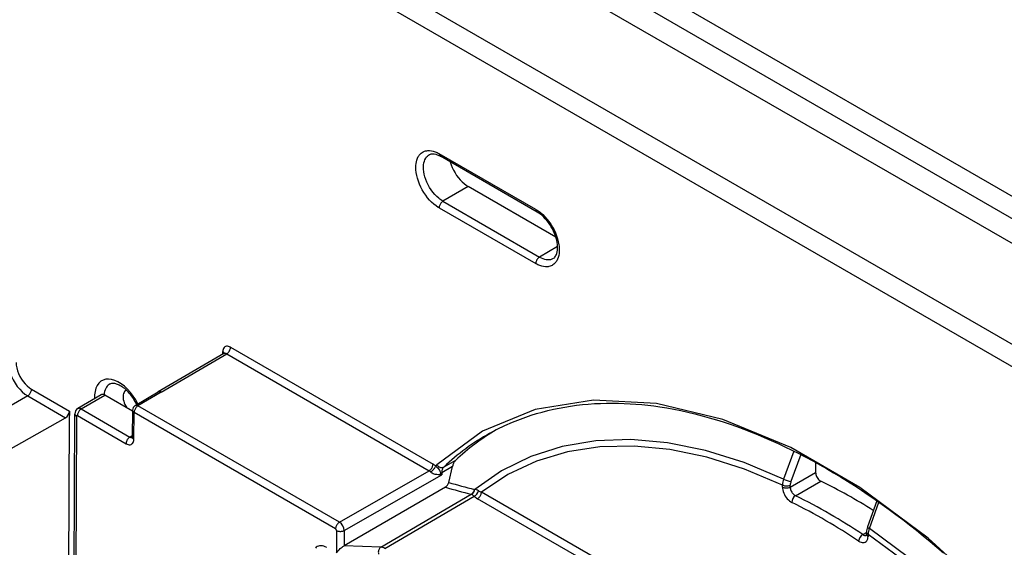
# Model space of a CAD drawing. Extents: x -1 to 399, y -3 to 286.
# Drawn here: x 303 to 316, y 122 to 129 of the extents above; entities that cross this region are included whole.
import ezdxf

# ---------------------------------------------------------------- set-up
doc = ezdxf.new("R2010")
doc.units = 0
doc.layers.get('0').update_dxf_attribs({"linetype": 'CONTINUOUS'})

# ---------------------------------------------------------------- blocks, each defined once
blk = doc.blocks.new('BLOCK104')
at = {"color": 7}
for p, q in [((-17.118037, -21.51823), (-164.494483, 63.569601)), ((-16.93044, -17.929087), (-158.333311, 63.709898)), ((-17.468501, -22.127022), (-164.844947, 62.960809)), ((-16.5769, -16.410707), (-57.926589, 7.462547)), ((-16.93044, -17.019509), (-58.277071, 6.851979)), ((-55.110479, -4.700388), (-58.646013, -2.659147)), ((-55.06906, -4.792656), (-58.604594, -2.751415)), ((-57.592168, -3.856977), (-58.513302, -4.398076)), ((-54.382357, -5.710162), (-57.592168, -3.856977)), ((-58.653488, -4.641593), (-55.117954, -6.682834)), ((-58.513302, -4.398076), (-54.977768, -6.439317)), ((-54.317437, -6.051421), (-54.977768, -6.439317)), ((-66.525615, -9.976021), (-68.929306, -11.375797)), ((-68.829454, -11.385789), (-66.424847, -9.98548)), ((-66.56922, -10.001415), (-66.5681, -9.902773)), ((-66.424847, -9.98548), (-59.017304, -14.262227)), ((-66.284044, -9.741602), (-58.876501, -14.018349)), ((-73.707651, -11.520958), (-74.695553, -12.091323)), ((-73.707651, -11.520958), (-72.323878, -12.31988)), ((-73.566231, -11.276722), (-72.181229, -12.076354)), ((-71.015353, -11.478859), (-71.87451, -11.987995)), ((-71.747948, -11.99946), (-70.889989, -11.491034)), ((-69.872458, -12.078506), (-70.889989, -11.491034)), ((-69.773815, -11.876257), (-68.929306, -11.375797)), ((-68.829443, -11.385796), (-69.672723, -11.885522)), ((-62.300929, -16.141629), (-69.672723, -11.885522)), ((-72.345301, -55.590382), (-72.181844, -12.239295)), ((-72.181229, -12.076354), (-72.181844, -12.239295)), ((-72.162457, -59.819518), (-71.982838, -12.182149)), ((-71.888751, -12.243338), (-70.108612, -13.271102)), ((-71.747948, -11.99946), (-69.967809, -13.027224)), ((-69.872093, -12.046214), (-69.883135, -13.026723)), ((-69.824567, -13.109912), (-69.813526, -12.1294)), ((-62.441732, -16.385507), (-69.813526, -12.1294)), ((-74.683499, -13.658636), (-72.323878, -12.31988)), ((-71.924259, -12.263838), (-72.104376, -60.033087)), ((-69.967809, -13.027224), (-69.882572, -12.976712)), ((-69.887041, -13.055858), (-69.883135, -13.026723)), ((-45.671504, -13.540956), (-46.049742, -14.56378)), ((-45.415212, -13.670922), (-45.778756, -14.654822)), ((-58.052916, -13.884859), (-58.485144, -14.126479)), ((-44.874629, -13.959214), (-44.87602, -14.327969)), ((-62.300929, -16.141629), (-59.017304, -14.262227)), ((-62.124931, -16.448247), (-58.558476, -14.406966)), ((-58.623433, -14.398234), (-58.558476, -14.406966)), ((-58.592352, -14.34787), (-58.558476, -14.406966)), ((-58.558195, -14.332473), (-58.558476, -14.406966)), ((-58.163868, -14.112045), (-58.558195, -14.332473)), ((-58.301605, -14.688255), (-58.163868, -14.112045)), ((-45.804555, -14.860151), (-44.87602, -14.327969)), ((-45.615155, -15.173916), (-44.686713, -14.641689)), ((-58.424722, -14.864561), (-62.127029, -17.004666)), ((-60.785128, -17.055193), (-57.475323, -15.12016)), ((-57.475323, -15.12016), (-57.470129, -15.122301)), ((-57.359949, -14.945248), (-57.351552, -14.947595)), ((-31.989026, -29.54184), (-57.105201, -15.04101)), ((-46.086157, -14.858734), (-46.085872, -14.783359)), ((-45.804555, -14.860151), (-45.80427, -14.784776)), ((-60.635569, -17.103125), (-57.374924, -15.196832)), ((-32.129829, -29.785718), (-57.246004, -15.284888)), ((-42.635656, -15.357737), (-42.980118, -16.30975)), ((-42.910359, -16.376313), (-42.561115, -15.41023)), ((-62.406533, -16.44683), (-62.409599, -17.260126)), ((-62.124931, -16.448247), (-62.127029, -17.004666)), ((-43.150999, -16.596595), (-43.017164, -16.517194)), ((-43.01741, -16.582605), (-43.017126, -16.507242)), ((-42.958548, -16.588931), (-42.958832, -16.664294)), ((-60.785128, -17.055193), (-62.127029, -17.004666))]:
    blk.add_line(p, q, dxfattribs=at)
for points in [[(-58.653488, -4.641593), (-58.683559, -4.623619), (-58.765633, -4.56829), (-58.846634, -4.504468), (-58.925816, -4.432745), (-59.002438, -4.353784), (-59.075798, -4.268319), (-59.145218, -4.177138), (-59.210052, -4.081084), (-59.269703, -3.981044), (-59.323608, -3.87797), (-59.371281, -3.77279), (-59.412285, -3.666478), (-59.446236, -3.560018), (-59.472591, -3.455463), (-59.491486, -3.352678), (-59.502758, -3.252591), (-59.506306, -3.156104), (-59.503719, -3.084398), (-59.49649, -3.015769), (-59.484657, -2.950591), (-59.468281, -2.889217), (-59.443958, -2.823775), (-59.413925, -2.764276), (-59.396832, -2.736891), (-59.378395, -2.711148), (-59.346188, -2.673489), (-59.310776, -2.640326), (-59.272324, -2.61181), (-59.231003, -2.588074), (-59.187008, -2.569227), (-59.148445, -2.557318), (-59.108288, -2.548905), (-59.066669, -2.544012), (-59.034569, -2.542663), (-59.001781, -2.543306), (-58.934364, -2.550559), (-58.864899, -2.565719), (-58.793884, -2.588677), (-58.721836, -2.61927), (-58.646011, -2.659147)], [(-58.513302, -4.398076), (-58.551792, -4.37465), (-58.59, -4.349004), (-58.629387, -4.320034), (-58.668259, -4.288867), (-58.742554, -4.221826), (-58.813725, -4.147631), (-58.881077, -4.067166), (-58.94397, -3.981336), (-59.001804, -3.89106), (-59.054028, -3.797264), (-59.100132, -3.700882), (-59.139641, -3.602843), (-59.172123, -3.504072), (-59.19627, -3.409612), (-59.213234, -3.316183), (-59.222687, -3.224746), (-59.224506, -3.180096), (-59.224342, -3.136339), (-59.219604, -3.065769), (-59.209217, -2.998704), (-59.19315, -2.935786), (-59.171429, -2.877642), (-59.144154, -2.824875), (-59.128479, -2.800685), (-59.111485, -2.778048), (-59.080704, -2.744311), (-59.046593, -2.71519), (-59.009407, -2.690936)], [(-59.009407, -2.690936), (-58.974346, -2.675231), (-58.942776, -2.666808), (-58.907013, -2.662294), (-58.880611, -2.661764), (-58.832653, -2.665848), (-58.775345, -2.677941), (-58.71925, -2.696305), (-58.663086, -2.720485), (-58.605244, -2.751034)], [(-58.646011, -2.659147), (-58.645523, -2.673177), (-58.643948, -2.686477), (-58.6413, -2.698944), (-58.637604, -2.710482), (-58.632881, -2.721002), (-58.627171, -2.730423), (-58.620518, -2.738673), (-58.612972, -2.745688), (-58.604595, -2.751415)], [(-58.248772, -2.956425), (-58.215698, -3.06009), (-58.174561, -3.163482), (-58.125893, -3.265267), (-58.07032, -3.364135), (-58.012291, -3.45346), (-57.949432, -3.538052), (-57.882458, -3.616944), (-57.81213, -3.689234), (-57.739262, -3.754096), (-57.664677, -3.810788), (-57.592167, -3.856977)], [(-58.513306, -4.398076), (-58.533249, -4.411428), (-58.552773, -4.427767), (-58.57148, -4.446767), (-58.589001, -4.468047), (-58.604977, -4.491181), (-58.619095, -4.515706), (-58.631073, -4.541131), (-58.640663, -4.566946), (-58.647682, -4.592636), (-58.651985, -4.617685), (-58.653488, -4.641593)], [(-55.110477, -4.700388), (-55.068382, -4.725893), (-55.026398, -4.753732), (-54.943165, -4.816141), (-54.861584, -4.88701), (-54.781963, -4.966162), (-54.705597, -5.052411), (-54.633224, -5.144912), (-54.565556, -5.242768), (-54.503258, -5.345014), (-54.446938, -5.45065), (-54.397144, -5.558643), (-54.354366, -5.667938), (-54.319019, -5.777467), (-54.291458, -5.886156), (-54.271942, -5.992939), (-54.26527, -6.045287), (-54.260674, -6.09677), (-54.257694, -6.172096), (-54.259434, -6.244779), (-54.265877, -6.314418), (-54.276989, -6.38063), (-54.29533, -6.451636), (-54.319561, -6.517176), (-54.349503, -6.576777), (-54.366604, -6.604296), (-54.385059, -6.630164), (-54.404709, -6.654195), (-54.425629, -6.676506), (-54.455521, -6.703586), (-54.487518, -6.727432), (-54.521523, -6.747968), (-54.557419, -6.765126), (-54.595093, -6.778852), (-54.63443, -6.789102), (-54.664619, -6.794442), (-54.695602, -6.797841), (-54.728001, -6.799301), (-54.761108, -6.798727), (-54.828491, -6.791603), (-54.897926, -6.776571), (-54.968922, -6.753738), (-55.043167, -6.72222), (-55.117954, -6.682835)], [(-55.110477, -4.700388), (-55.109989, -4.714419), (-55.108414, -4.727719), (-55.105766, -4.740186), (-55.10207, -4.751724), (-55.097347, -4.762244), (-55.091637, -4.771665), (-55.084984, -4.779915), (-55.077438, -4.78693), (-55.069061, -4.792656)], [(-54.467873, -6.486952), (-54.436634, -6.46437), (-54.413441, -6.441143), (-54.391506, -6.412283), (-54.377731, -6.389563), (-54.357185, -6.345991), (-54.344368, -6.309627), (-54.329735, -6.250822), (-54.320911, -6.1918), (-54.316605, -6.127154), (-54.317188, -6.057575), (-54.322918, -5.983775), (-54.333931, -5.906493), (-54.350273, -5.826516), (-54.371906, -5.744598), (-54.398727, -5.661513), (-54.43055, -5.578027), (-54.46714, -5.494883), (-54.508213, -5.412815), (-54.553429, -5.332534), (-54.602398, -5.25473), (-54.654697, -5.180062), (-54.70985, -5.109163), (-54.767342, -5.042624), (-54.826618, -4.980993), (-54.887081, -4.924778), (-54.948105, -4.874412), (-55.009003, -4.830275), (-55.069061, -4.792656)], [(-54.977772, -6.439318), (-54.997715, -6.45267), (-55.017239, -6.469009), (-55.035946, -6.488009), (-55.053467, -6.509289), (-55.069443, -6.532423), (-55.083561, -6.556948), (-55.095539, -6.582372), (-55.105129, -6.608188), (-55.112148, -6.633878), (-55.116451, -6.658927), (-55.117954, -6.682835)], [(-54.977768, -6.439318), (-54.91494, -6.472383), (-54.852566, -6.498794), (-54.791126, -6.518345), (-54.731106, -6.530885), (-54.672958, -6.536316), (-54.617142, -6.534598), (-54.564087, -6.525743), (-54.514202, -6.50982), (-54.467873, -6.486951)], [(-66.284042, -9.741603), (-66.324089, -9.721786), (-66.36335, -9.708958), (-66.401039, -9.703376), (-66.436401, -9.705153), (-66.468712, -9.714254), (-66.497337, -9.730495), (-66.521698, -9.75355), (-66.54129, -9.782953), (-66.555733, -9.818114), (-66.564728, -9.858324), (-66.5681, -9.902773)], [(-66.512352, -9.96576), (-66.515114, -9.957953), (-66.518784, -9.950267), (-66.523354, -9.942739), (-66.528801, -9.935402), (-66.535088, -9.928292), (-66.542198, -9.921444), (-66.550095, -9.914887), (-66.558746, -9.908653), (-66.5681, -9.902773)], [(-66.424843, -9.98548), (-66.404839, -9.972183), (-66.385239, -9.955873), (-66.366455, -9.93688), (-66.348862, -9.915585), (-66.332809, -9.892416), (-66.318619, -9.86784), (-66.30658, -9.842353), (-66.296936, -9.816466), (-66.289879, -9.790702), (-66.285553, -9.765578), (-66.284042, -9.741602)], [(-74.412285, -10.301941), (-74.404648, -10.422238), (-74.382919, -10.548189), (-74.347557, -10.677257), (-74.299255, -10.806843), (-74.238998, -10.93434), (-74.167992, -11.05718), (-74.087669, -11.172891), (-73.999641, -11.279142), (-73.905693, -11.373796), (-73.807701, -11.454946), (-73.707657, -11.520958)], [(-74.129456, -10.301227), (-74.123405, -10.397505), (-74.106102, -10.498304), (-74.077873, -10.601596), (-74.039291, -10.7053), (-73.991142, -10.80733), (-73.934387, -10.905631), (-73.870171, -10.998223), (-73.799782, -11.083244), (-73.724648, -11.158981), (-73.646271, -11.223909), (-73.566238, -11.276722)], [(-69.675842, -11.818296), (-69.755295, -11.670109), (-69.845886, -11.528805), (-69.945999, -11.396931), (-70.053818, -11.276861), (-70.167404, -11.170758), (-70.284714, -11.080532), (-70.403633, -11.00781), (-70.522018, -10.953898), (-70.637741, -10.91977), (-70.748718, -10.90604), (-70.852943, -10.912955), (-70.948547, -10.94039), (-71.033806, -10.987852), (-71.107185, -11.054484), (-71.167358, -11.13909), (-71.213249, -11.240142), (-71.244026, -11.355823), (-71.259132, -11.484048), (-71.258301, -11.622508)], [(-70.68914, -11.076223), (-70.72963, -11.100758), (-70.766632, -11.130945), (-70.799911, -11.166584), (-70.829239, -11.207439), (-70.854424, -11.253242), (-70.875305, -11.303685), (-70.891731, -11.358438), (-70.90361, -11.417139), (-70.910851, -11.479396)], [(-70.68914, -11.076223), (-70.661652, -11.064913), (-70.629257, -11.057435), (-70.607407, -11.055129), (-70.583122, -11.054658), (-70.556351, -11.056317), (-70.527122, -11.060392), (-70.497009, -11.066778), (-70.464912, -11.075789), (-70.431015, -11.08757), (-70.395546, -11.102222), (-70.358025, -11.120164), (-70.319359, -11.141176), (-70.2798, -11.165251), (-70.239586, -11.192348)], [(-73.707649, -11.520958), (-73.687576, -11.507717), (-73.667915, -11.491438), (-73.649055, -11.472451), (-73.631378, -11.45114), (-73.61525, -11.427937), (-73.60099, -11.403311), (-73.58889, -11.377761), (-73.579193, -11.351803), (-73.572098, -11.325965), (-73.567749, -11.300768), (-73.566231, -11.276722)], [(-70.889984, -11.491034), (-70.905518, -11.48285), (-70.920914, -11.476303), (-70.936058, -11.471442), (-70.950836, -11.468306), (-70.965134, -11.466917), (-70.978836, -11.467288), (-70.991837, -11.469415), (-71.004044, -11.473282), (-71.01535, -11.478859)], [(-69.716209, -11.842424), (-69.744492, -11.785415), (-69.774796, -11.729166), (-69.806984, -11.673914), (-69.840935, -11.619893), (-69.876488, -11.567329), (-69.913498, -11.516439), (-69.95179, -11.467424), (-69.991188, -11.420493), (-70.031502, -11.375834), (-70.072533, -11.333631), (-70.114098, -11.294023), (-70.155945, -11.257186), (-70.197861, -11.22325), (-70.239586, -11.192348)], [(-70.095444, -11.311399), (-70.12999, -11.331024), (-70.159554, -11.35859), (-70.183578, -11.393585), (-70.201614, -11.435357), (-70.213333, -11.483127), (-70.218513, -11.536007), (-70.217056, -11.593011), (-70.209, -11.653079), (-70.194473, -11.715092), (-70.173767, -11.777896), (-70.147255, -11.840321), (-70.11544, -11.901204), (-70.078903, -11.959414)], [(-68.82946, -11.385789), (-68.841812, -11.379275), (-68.854065, -11.374056), (-68.866112, -11.370171), (-68.877876, -11.367648), (-68.889259, -11.366509), (-68.900177, -11.366762), (-68.910545, -11.368404), (-68.92028, -11.371424), (-68.929306, -11.375797)], [(-69.672722, -11.885522), (-69.692726, -11.898819), (-69.712326, -11.915129), (-69.73111, -11.934122), (-69.748703, -11.955418), (-69.764755, -11.978586), (-69.778946, -12.003162), (-69.790985, -12.028649), (-69.800629, -12.054536), (-69.807686, -12.0803), (-69.812012, -12.105424), (-69.813522, -12.1294)], [(-69.672722, -11.885522), (-69.685219, -11.879059), (-69.697609, -11.873899), (-69.709808, -11.870081), (-69.72171, -11.867634), (-69.733238, -11.866577), (-69.744293, -11.86692), (-69.754799, -11.868658), (-69.764664, -11.871778), (-69.773811, -11.876258)], [(-30.356283, -30.428587), (-32.013405, -27.273878), (-33.922508, -24.26836), (-36.045353, -21.472229), (-38.339417, -18.94149), (-40.758755, -16.726833), (-43.25491, -14.872616), (-45.777885, -13.415976), (-48.277149, -12.386087), (-50.702641, -11.803579), (-53.005783, -11.680119), (-55.140442, -12.018179), (-57.063866, -12.810987), (-58.737526, -14.042665)], [(-56.798786, -12.89002), (-56.526299, -12.744526), (-56.248623, -12.609288), (-55.964832, -12.483884), (-55.676609, -12.369032), (-55.481289, -12.298032), (-55.284313, -12.231794), (-55.084385, -12.169888), (-54.883026, -12.112783), (-54.678616, -12.060027), (-54.473019, -12.012101), (-54.26429, -11.968557), (-54.054607, -11.92985), (-53.841717, -11.895569), (-53.628105, -11.866117), (-53.411217, -11.841146), (-53.193832, -11.820976), (-52.97311, -11.805353), (-52.752102, -11.794492), (-52.527737, -11.788249), (-52.303291, -11.786716), (-52.092075, -11.789487), (-51.880951, -11.796258), (-51.666916, -11.807129), (-51.453117, -11.821941), (-51.236408, -11.840918), (-51.020073, -11.863772), (-50.80085, -11.890854), (-50.58213, -11.921744), (-50.325714, -11.962805), (-50.070145, -12.008852), (-49.810829, -12.060718), (-49.552536, -12.117452), (-49.290565, -12.180089), (-49.029778, -12.247473), (-48.765434, -12.320831), (-48.502419, -12.398811), (-48.254063, -12.476965), (-48.006969, -12.559031), (-47.756996, -12.646393), (-47.508385, -12.737566), (-47.256996, -12.834072), (-47.007069, -12.93429), (-46.754498, -13.039862), (-46.503468, -13.149045), (-46.249931, -13.2636), (-45.998009, -13.381668), (-45.743725, -13.505114), (-45.491123, -13.631975), (-45.236305, -13.764215), (-44.983238, -13.899774), (-44.728111, -14.040695), (-44.474792, -14.184843), (-44.219574, -14.33433), (-43.966221, -14.486954), (-43.711136, -14.644881), (-43.457962, -14.805859), (-43.203224, -14.972098), (-42.950439, -15.141302), (-42.696266, -15.315711), (-42.444096, -15.493002), (-42.190708, -15.675434), (-41.939362, -15.860668), (-41.686977, -16.05097), (-41.436672, -16.243996), (-41.185501, -16.442009), (-40.936443, -16.642672), (-40.686703, -16.848228), (-40.439106, -17.05636), (-40.19101, -17.269287)], [(-71.982834, -12.182149), (-71.982109, -12.192199), (-71.979858, -12.202178), (-71.976097, -12.212009), (-71.970856, -12.221618), (-71.96418, -12.23093), (-71.956116, -12.239876), (-71.946724, -12.248384), (-71.936073, -12.256392), (-71.924255, -12.263838)], [(-71.747948, -11.999459), (-71.767952, -12.012756), (-71.787552, -12.029066), (-71.806335, -12.048059), (-71.823929, -12.069355), (-71.839981, -12.092524), (-71.854172, -12.1171), (-71.866211, -12.142587), (-71.875854, -12.168473), (-71.882912, -12.194238), (-71.887238, -12.219361), (-71.888748, -12.243338)], [(-71.747948, -11.99946), (-71.763588, -11.991343), (-71.779106, -11.984865), (-71.79438, -11.980079), (-71.809296, -11.977019), (-71.823723, -11.975712), (-71.83757, -11.976167), (-71.850716, -11.978378), (-71.86306, -11.982331), (-71.874512, -11.987995)], [(-69.872093, -12.046214), (-69.871429, -12.056411), (-69.869232, -12.066547), (-69.865501, -12.076543), (-69.860283, -12.086322), (-69.8536, -12.095808), (-69.84552, -12.104927), (-69.836098, -12.11361), (-69.825401, -12.121789), (-69.813522, -12.1294)], [(-69.967812, -13.027224), (-69.987816, -13.040521), (-70.007416, -13.05683), (-70.026199, -13.075824), (-70.043793, -13.097119), (-70.059845, -13.120288), (-70.074036, -13.144864), (-70.086075, -13.170351), (-70.095718, -13.196238), (-70.102776, -13.222002), (-70.107101, -13.247126), (-70.108612, -13.271102)], [(-70.108612, -13.271102), (-70.068565, -13.29092), (-70.029305, -13.303749), (-69.991608, -13.30933), (-69.956253, -13.307551), (-69.923935, -13.29845), (-69.895309, -13.282207), (-69.870956, -13.25915), (-69.851364, -13.229743), (-69.836929, -13.194579), (-69.827934, -13.154366), (-69.82457, -13.109912)], [(-69.883133, -13.026723), (-69.882469, -13.036921), (-69.880272, -13.047057), (-69.876541, -13.057054), (-69.871323, -13.066833), (-69.864647, -13.076319), (-69.85656, -13.085438), (-69.847137, -13.094121), (-69.836441, -13.102301), (-69.824562, -13.109912)], [(-46.049744, -14.56378), (-47.490322, -13.963451), (-48.908627, -13.520327), (-50.293915, -13.237761), (-51.635677, -13.117893), (-52.923752, -13.161638), (-54.148376, -13.36866), (-55.30027, -13.737391), (-56.370697, -14.265036), (-57.351551, -14.947596)], [(-46.085873, -14.78336), (-47.48386, -14.200321), (-48.860802, -13.766756), (-50.206673, -13.485819), (-51.511669, -13.35956), (-52.766293, -13.388895), (-53.961403, -13.573612), (-55.088303, -13.912365), (-56.138786, -14.402687), (-57.105202, -15.04101)], [(-59.017303, -14.262228), (-58.997295, -14.248931), (-58.977703, -14.232621), (-58.95892, -14.213628), (-58.941322, -14.192332), (-58.925266, -14.169164), (-58.911079, -14.144588), (-58.89904, -14.119101), (-58.889397, -14.093214), (-58.882339, -14.06745), (-58.878014, -14.042326), (-58.876503, -14.01835)], [(-58.737526, -14.042665), (-58.720222, -14.065068), (-58.700424, -14.085391), (-58.67852, -14.103225), (-58.654961, -14.11821), (-58.630215, -14.130044), (-58.604782, -14.13849), (-58.579174, -14.143377), (-58.553909, -14.144608), (-58.529491, -14.142157), (-58.506416, -14.136073), (-58.485146, -14.126479)], [(-58.052914, -13.884858), (-58.068199, -13.900779), (-58.082905, -13.919293), (-58.096958, -13.940307), (-58.110291, -13.963712), (-58.122833, -13.989389), (-58.134518, -14.017208), (-58.145287, -14.047027), (-58.155087, -14.078693), (-58.163868, -14.112045)], [(-58.962749, -14.303255), (-58.938862, -14.323191), (-58.91312, -14.34023), (-58.876518, -14.358883), (-58.841503, -14.372037), (-58.809658, -14.380824), (-58.78495, -14.385911), (-58.741199, -14.391864), (-58.685947, -14.395222), (-58.639515, -14.396682), (-58.623432, -14.398234)], [(-58.962746, -14.303255), (-58.942268, -14.290312), (-58.921349, -14.275023), (-58.900406, -14.257696), (-58.879864, -14.238678), (-58.860134, -14.21835), (-58.84161, -14.197123), (-58.824669, -14.175419), (-58.809643, -14.153677), (-58.796841, -14.132332), (-58.786518, -14.111813), (-58.778881, -14.092531)], [(-58.778881, -14.092531), (-58.736629, -14.126651), (-58.70142, -14.16052), (-58.675823, -14.190249), (-58.653168, -14.222383), (-58.641502, -14.241771), (-58.621826, -14.279156), (-58.600983, -14.32514), (-58.59235, -14.34787)], [(-58.59235, -14.347869), (-58.588276, -14.346375), (-58.584267, -14.344825), (-58.580322, -14.343219), (-58.576447, -14.341558), (-58.572647, -14.339845), (-58.568916, -14.338078), (-58.565262, -14.33626), (-58.561687, -14.334392), (-58.558193, -14.332473)], [(-58.485146, -14.12648), (-58.499973, -14.142152), (-58.513256, -14.159877), (-58.524921, -14.179564), (-58.534908, -14.201109), (-58.543171, -14.224401), (-58.549656, -14.249316), (-58.554337, -14.275726), (-58.55719, -14.303493), (-58.558197, -14.332474)], [(-44.876019, -14.32797), (-44.873722, -14.363084), (-44.866665, -14.400026), (-44.854984, -14.437885), (-44.839031, -14.475531), (-44.819221, -14.51192), (-44.796127, -14.546063), (-44.770359, -14.577009), (-44.742645, -14.603925), (-44.714878, -14.625279), (-44.686714, -14.641689)], [(-57.246002, -15.284888), (-57.225994, -15.271591), (-57.206402, -15.255281), (-57.187618, -15.236288), (-57.170021, -15.214993), (-57.153965, -15.191824), (-57.139778, -15.167248), (-57.127739, -15.141761), (-57.118095, -15.115874), (-57.111038, -15.09011), (-57.106712, -15.064986), (-57.105202, -15.04101)], [(-46.086155, -14.858734), (-46.083355, -14.91083), (-46.074623, -14.9654), (-46.060127, -15.021418), (-46.040142, -15.077829), (-46.015034, -15.133576), (-45.985287, -15.18761), (-45.95145, -15.238914), (-45.914165, -15.286525), (-45.87413, -15.329546), (-45.8321, -15.36717), (-45.788864, -15.398689), (-45.745235, -15.423512)], [(-46.086155, -14.858734), (-46.064716, -14.869475), (-46.040863, -14.87837), (-46.015076, -14.885242), (-45.987869, -14.889949), (-45.959793, -14.892399), (-45.931419, -14.892542), (-45.903309, -14.890374), (-45.876034, -14.885941), (-45.850143, -14.87933), (-45.826153, -14.870675), (-45.804554, -14.86015)], [(-46.085873, -14.78336), (-46.064434, -14.794101), (-46.040581, -14.802996), (-46.014793, -14.809867), (-45.987587, -14.814574), (-45.959511, -14.817024), (-45.931137, -14.817167), (-45.903027, -14.815), (-45.875751, -14.810566), (-45.849861, -14.803955), (-45.825871, -14.7953), (-45.804272, -14.784776)], [(-45.804554, -14.860151), (-45.803169, -14.889192), (-45.798466, -14.919592), (-45.790527, -14.950779), (-45.779507, -14.982168), (-45.765614, -15.013168), (-45.749104, -15.043197), (-45.730286, -15.071689), (-45.709522, -15.098109), (-45.687195, -15.121962), (-45.663731, -15.142797), (-45.639565, -15.160225), (-45.615154, -15.173916)], [(-62.30093, -16.14163), (-62.320938, -16.154926), (-62.34053, -16.171236), (-62.359314, -16.190229), (-62.376911, -16.211525), (-62.392967, -16.234694), (-62.407154, -16.25927), (-62.419193, -16.284758), (-62.428837, -16.310644), (-62.435894, -16.336407), (-62.44022, -16.36153), (-62.44173, -16.385508)], [(-62.406532, -16.446831), (-62.385094, -16.457571), (-62.36124, -16.466467), (-62.335453, -16.473337), (-62.308247, -16.478046), (-62.28017, -16.480495), (-62.251797, -16.480639), (-62.223686, -16.478472), (-62.196411, -16.474037), (-62.170521, -16.467426), (-62.14653, -16.458773), (-62.124931, -16.448248)], [(-43.017124, -16.507242), (-43.016399, -16.517292), (-43.014145, -16.527271), (-43.010387, -16.537104), (-43.005146, -16.546713), (-42.99847, -16.556025), (-42.990402, -16.56497), (-42.98101, -16.573479), (-42.970367, -16.581486), (-42.958546, -16.588932)], [(-42.980118, -16.309752), (-42.980736, -16.31493), (-42.97913, -16.320852), (-42.975319, -16.327444), (-42.969345, -16.334631), (-42.961281, -16.342325), (-42.951218, -16.350439), (-42.939281, -16.358875), (-42.925606, -16.367535), (-42.910358, -16.376314)], [(-31.660416, -29.780384), (-32.631912, -27.970619), (-33.693752, -26.211899), (-34.837887, -24.517555), (-36.055649, -22.900421), (-37.337807, -21.372757), (-38.674648, -19.946135), (-40.056042, -18.631365), (-41.471519, -17.438412), (-42.910358, -16.376314)], [(-43.302521, -16.833815), (-43.258892, -16.859369), (-43.215607, -16.877804), (-43.173477, -16.888769), (-43.133293, -16.892061), (-43.095814, -16.887617), (-43.061737, -16.875521), (-43.031712, -16.855999), (-43.006294, -16.82942), (-42.98597, -16.796284), (-42.971115, -16.75721), (-42.962013, -16.712936), (-42.958832, -16.664295)], [(-43.150997, -16.596594), (-43.135605, -16.606186), (-43.120209, -16.614189), (-43.104935, -16.620537), (-43.089897, -16.625185), (-43.075211, -16.628094), (-43.060989, -16.629244), (-43.047344, -16.628626), (-43.034378, -16.626244), (-43.02219, -16.622116)], [(-43.01741, -16.582603), (-43.016685, -16.592653), (-43.014431, -16.602633), (-43.010674, -16.612465), (-43.005432, -16.622074), (-42.998756, -16.631386), (-42.990688, -16.640331), (-42.981297, -16.64884), (-42.970654, -16.656847), (-42.958832, -16.664293)], [(-31.989025, -29.54184), (-32.946453, -27.792774), (-33.988693, -26.094212), (-35.10815, -24.458521), (-36.29668, -22.897608), (-37.545631, -21.422838), (-38.845901, -20.04495), (-40.188034, -18.773975), (-41.562248, -17.619165), (-42.958546, -16.588932)], [(-62.762016, -17.071514), (-62.81749, -17.0431), (-62.872292, -17.022259), (-62.925732, -17.009253), (-62.977139, -17.004244), (-63.025864, -17.007296), (-63.071289, -17.018372), (-63.112846, -17.037331), (-63.150017, -17.063932), (-63.182323, -17.097845)], [(-62.409599, -17.260126), (-62.3465, -17.189171), (-62.308289, -17.150743), (-62.268009, -17.112976), (-62.201519, -17.056631), (-62.173946, -17.035698), (-62.146095, -17.016426), (-62.127029, -17.004665)], [(-60.785126, -17.055193), (-60.804459, -17.068707), (-60.822186, -17.085613), (-60.837948, -17.105576), (-60.851433, -17.128189), (-60.862366, -17.152998), (-60.870525, -17.179506), (-60.875751, -17.207178), (-60.877934, -17.235455), (-60.877029, -17.263771), (-60.873062, -17.291553), (-60.866104, -17.318243)]]:
    blk.add_lwpolyline(points, dxfattribs=at)
for centre, radius, start, end in [((-66.485128, -10.067156), 0.100536, 53.570732, 113.953264), ((-66.551157, -9.929232), 0.053263, 298.629649, 329.023863), ((-69.670369, -12.049488), 0.201795, 120.844147, 179.070196), ((-72.493701, -12.056824), 0.313774, 302.845387, 356.423599), ((-71.756706, -12.180961), 0.22602, 121.403624, 180.491007), ((-71.903192, -12.259299), 0.020916, 47.861944, 192.159777), ((-52.629559, -20.342662), 8.539695, 119.223945, 133.28902), ((-52.184538, -20.119207), 8.561722, 120.792167, 133.267982), ((-69.904693, -12.935733), 0.110659, 235.399565, 280.662281), ((-59.141272, -14.467303), 0.521271, 45.962197, 59.469947), ((-58.55329, -14.237402), 0.268089, 133.412917, 147.292017), ((-59.161758, -14.510698), 0.287439, 46.188774, 59.827516), ((-58.372144, -14.518546), 0.278607, 142.221845, 154.415989), ((-58.580619, -14.626219), 0.285465, 303.188351, 347.464771), ((-51.773424, 7.378342), 23.011994, 253.519676, 255.950163), ((-45.447255, -14.776981), 0.63888, 160.512738, 180.57224), ((-45.689902, -13.949915), 0.711477, 239.621661, 262.815681), ((-45.418945, -14.793816), 0.385582, 158.878585, 178.65608), ((-53.985434, -33.539541), 21.061887, 57.81232, 63.800427), ((-51.911963, 7.435756), 23.231879, 253.719671, 256.144684), ((-57.574182, -14.93049), 0.214374, 297.529201, 356.059236), ((-57.568001, -14.92926), 0.216897, 296.885129, 355.158135), ((-57.667155, -15.466309), 0.396883, 42.680308, 60.198535), ((-57.490597, -14.940405), 0.281559, 294.279887, 349.57355), ((-57.374944, -15.253312), 0.306987, 58.471587, 85.624351), ((-56.793288, -14.212228), 0.885502, 241.618676, 249.376077), ((-56.758592, -14.432064), 0.982246, 231.134423, 240.250846), ((-45.448985, -15.418596), 0.296693, 124.18177, 180.950667), ((-55.196422, -34.601002), 21.380353, 56.200454, 63.764718), ((-55.148572, -34.519714), 21.567637, 56.202008, 63.76638), ((-62.521932, -16.472259), 0.398568, 3.461237, 56.240067), ((-62.484947, -16.451067), 0.078696, 3.092722, 56.608578), ((-42.426263, -16.516383), 0.591032, 159.540463, 179.186419), ((-42.304978, -16.626585), 0.654868, 157.539257, 176.702724), ((-42.966532, -16.882072), 0.340341, 122.870009, 171.825729), ((-43.136614, -16.587876), 0.119203, 340.152036, 2.532051), ((-60.809768, -17.384551), 0.33062, 58.243151, 85.721534)]:
    blk.add_arc(centre, radius, start, end, dxfattribs=at)

msp = doc.modelspace()

# ---------------------------------------------------------------- block references
at = {"xscale": 0.333333, "yscale": 0.333333, "zscale": 0.333333}
msp.add_blockref('BLOCK104', (328.162145, 127.836316), dxfattribs=at)

doc.saveas('drawing.dxf')
